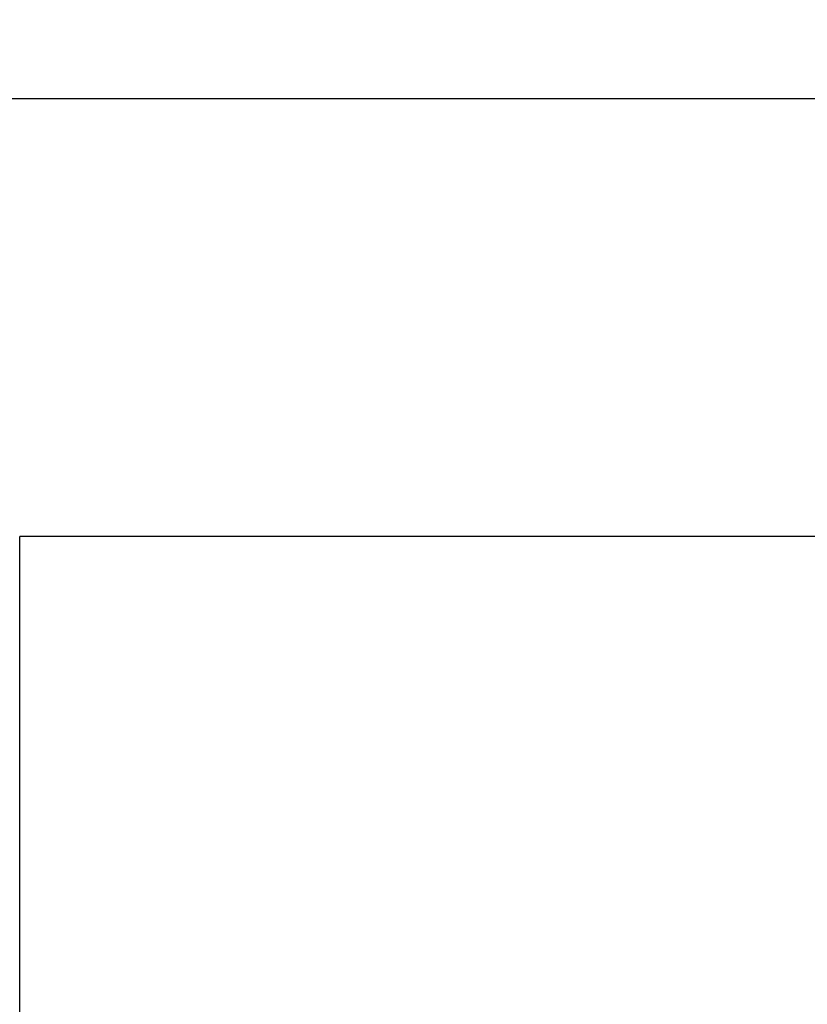
# Model space of a CAD drawing. Units: inches. Extents: x 24 to 504, y 24 to 378.
# Drawn here: x 246 to 276, y 189 to 226 of the extents above; entities that cross this region are included whole.
import ezdxf

# ---------------------------------------------------------------- set-up
doc = ezdxf.new("R2010")
doc.units = ezdxf.units.IN
doc.header["$LTSCALE"] = 48
doc.header["$MEASUREMENT"] = 0
doc.layers.add('FORMAT', color=7, linetype='Continuous')
doc.styles.add('SLDTEXTSTYLE0', font='TXT', dxfattribs={"width": 0.75})
doc.dimstyles.new('SLDDIMSTYLE3', dxfattribs={"dimtxt": 4, "dimasz": 2.64, "dimexe": 0, "dimexo": 0.0625, "dimgap": 1, "dimtad": 0, "dimtih": 1, "dimtoh": 1, "dimdec": 3, "dimrnd": 1e-09, "dimzin": 4, "dimdsep": 46, "dimtxsty": 'SLDTEXTSTYLE0', "dimsah": 1, "dimcen": 0.09, "dimadec": 0, "dimazin": 1, "dimtfac": 1, "dimtdec": 4, "dimtofl": 0, "dimtmove": 0, "dimatfit": 3, "dimfxl": 0, "dimfrac": 2, "dimtolj": 1, "dimtzin": 12, "dimarcsym": 0})

# ---------------------------------------------------------------- blocks, each defined once
blk = doc.blocks.new('_D_2')
at = {"layer": 'FORMAT'}
for p, q in [((232.702, 191.952), (232.702, 226.415)), ((476.702, 191.952), (476.702, 226.415)), ((232.702, 223.415), (345.099, 223.415)), ((476.702, 223.415), (364.306, 223.415))]:
    blk.add_line(p, q, dxfattribs=at)
for points in [[(232.702, 223.415), (235.342, 222.815), (235.342, 224.015)], [(476.702, 223.415), (474.062, 224.015), (474.062, 222.815)]]:
    blk.add_solid(points, dxfattribs=at)
at = {"layer": 'FORMAT', "insert": (345.099, 225.394), "char_height": 4, "attachment_point": 1, "style": 'SLDTEXTSTYLE0'}
blk.add_mtext('244.000', dxfattribs=at)

msp = doc.modelspace()

# ---------------------------------------------------------------- linework, layer by layer
at = {"color": 7, "linetype": 'Continuous', "lineweight": 25}
for p in [(463.7024, 206.7613), (245.7024, 140.3423)]:
    msp.add_line(p, (245.7024, 206.7613), dxfattribs=at)

# ---------------------------------------------------------------- dimensions: what is measured, and where the dimension line sits
at = {"layer": 'FORMAT'}
dim = msp.add_linear_dim(base=(476.7024, 223.4154), p1=(232.7024, 189.5518), p2=(476.7024, 189.5518), dimstyle='SLDDIMSTYLE3', dxfattribs=at)
dim.commit()
dim.dimension.update_dxf_attribs({"geometry": '_D_2', "text_midpoint": (354.7024, 223.4154), "dimtype": 160})

doc.saveas('drawing.dxf')
